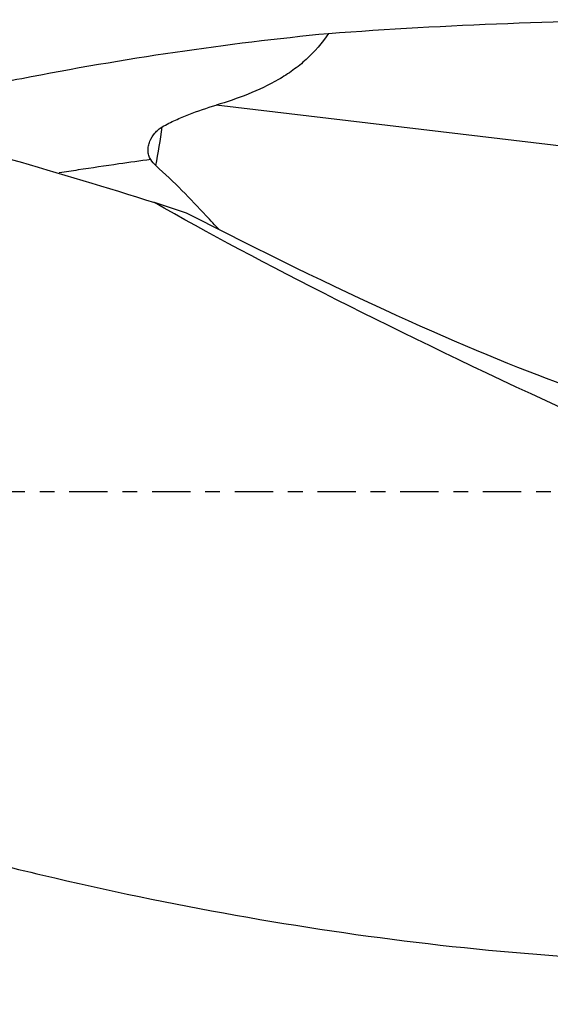
# Model space of a CAD drawing. Units: millimetres. Extents: x -87 to 112, y -81 to 25.
# Drawn here: x 51 to 66, y -15 to 14 of the extents above; entities that cross this region are included whole.
import ezdxf

# ---------------------------------------------------------------- set-up
doc = ezdxf.new("R2010")
doc.units = ezdxf.units.MM
doc.linetypes.add('CENTER', pattern=[47.5, 22, -8.5, 8.5, -8.5])
for name, color, linetype in [('1', 4, 'CONTINUOUS'), ('SK2', 7, 'CONTINUOUS'), ('SK4', 2, 'CENTER')]:
    doc.layers.add(name, color=color, linetype=linetype)
doc.styles.add('DEFAULT', font='simplex.shx')
doc.dimstyles.get("Standard").update_dxf_attribs({"dimtxt": 0.18, "dimasz": 0.18, "dimexe": 0.18, "dimexo": 0.0625, "dimgap": 0.09, "dimtad": 1, "dimzin": 0, "dimdsep": 52, "dimtxsty": 'Standard', "dimcen": 0.09, "dimadec": 0, "dimazin": 0, "dimtfac": 1, "dimtdec": 4, "dimtofl": 0, "dimtmove": 0, "dimatfit": 3, "dimfxl": 1, "dimtolj": 1, "dimtzin": 0, "dimarcsym": 0})

# ---------------------------------------------------------------- blocks, each defined once
blk = doc.blocks.new('DimnDraft3D4')
at = {"layer": 'SK2'}
for p, q in [((22, -11.5875), (22, -39.8258)), ((82, -15.5875), (82, -39.8258)), ((22, -36.6508), (82, -36.6508))]:
    blk.add_line(p, q, dxfattribs=at)
for points in [[(22, -36.6508), (26.174997, -35.725225), (26.175003, -37.576375), (22, -36.6508)], [(82, -36.6508), (77.825003, -37.576375), (77.824997, -35.725225), (82, -36.6508)]]:
    blk.add_solid(points, dxfattribs=at)
at = {"layer": 'SK2', "insert": (50.496053, -35.5258), "char_height": 4.5, "attachment_point": 7, "line_spacing_factor": 1.084337, "style": 'DEFAULT'}
blk.add_mtext('\\W01.000;\\fsimplex.shx,bigfont.shx;60 ', dxfattribs=at)

msp = doc.modelspace()

# ---------------------------------------------------------------- linework, layer by layer
at = {"layer": '1'}
msp.add_line((70.208, 9.481), (56.614, 11.095), dxfattribs=at)
at = {"layer": '1', "extrusion": (0, 0, -1)}
for centre, major_axis, ratio, start_param, end_param in [((70.573, 0), (-44.861, 0), 0.302042, 1.329211, 1.562656), ((81.248, 0), (-32.356, 13.123), 0.104287, -1.140857, -0.659671), ((53.908, 11.165), (-16.136, 8.697), 0.105568, -2.53168, -1.742831)]:
    msp.add_ellipse(centre, major_axis=major_axis, ratio=ratio, start_param=start_param, end_param=end_param, dxfattribs=at)
at = {"layer": '1'}
msp.add_ellipse((53.175, 11.266), major_axis=(-0.813, -6.852), ratio=0.287292, start_param=1.323067, end_param=1.489035, dxfattribs=at)
for points, knots in [([(24.253, 13.55), (26.236, 13.55), (28.217, 13.478), (31.565, 13.236), (32.933, 13.105), (35.672, 12.776), (37.041, 12.579), (39.778, 12.125), (41.145, 11.867), (43.198, 11.437), (43.883, 11.287), (45.253, 10.972), (45.939, 10.808), (49.364, 9.954), (52.1, 9.169), (54.842, 8.302)], [0, 0, 0, 0, 0.194726, 0.194726, 0.328938, 0.328938, 0.463151, 0.463151, 0.597363, 0.597363, 0.664469, 0.664469, 0.731575, 0.731575, 1, 1, 1, 1]), ([(46.059, 10.768), (46.248, 10.814), (46.437, 10.86), (47.36, 11.081), (48.095, 11.249), (49.564, 11.57), (50.3, 11.722), (52.503, 12.152), (53.97, 12.404), (56.905, 12.835), (58.372, 13.014), (59.84, 13.157)], [0, 0, 0, 0, 0.041151, 0.041151, 0.200959, 0.200959, 0.360767, 0.360767, 0.680384, 0.680384, 1, 1, 1, 1]), ([(59.84, 13.157), (59.654, 12.878), (59.44, 12.629), (59.079, 12.298), (58.951, 12.195), (58.684, 12.002), (58.546, 11.913), (58.124, 11.668), (57.832, 11.532), (57.232, 11.291), (56.925, 11.188), (56.614, 11.095)], [0, 0, 0, 0, 0.25, 0.25, 0.375, 0.375, 0.5, 0.5, 0.75, 0.75, 1, 1, 1, 1]), ([(55.07, 10.474), (55.193, 10.546), (55.318, 10.609), (55.572, 10.726), (55.7, 10.779), (56.088, 10.929), (56.35, 11.016), (56.614, 11.095)], [0, 0, 0, 0, 0.25, 0.25, 0.5, 0.5, 1, 1, 1, 1]), ([(54.737, 9.535), (54.713, 9.572), (54.695, 9.612), (54.669, 9.698), (54.663, 9.743), (54.66, 9.834), (54.664, 9.88), (54.681, 9.971), (54.694, 10.015), (54.746, 10.146), (54.796, 10.226), (54.888, 10.332), (54.921, 10.364), (54.992, 10.423), (55.03, 10.45), (55.07, 10.474)], [0, 0, 0, 0, 0.125, 0.125, 0.25, 0.25, 0.375, 0.375, 0.5, 0.5, 0.75, 0.75, 0.875, 0.875, 1, 1, 1, 1]), ([(54.737, 9.535), (54.433, 9.494), (53.739, 9.397), (52.864, 9.268), (52.294, 9.179), (52.114, 9.151)], [0, 0, 0, 0, 0.348184, 0.793449, 1, 1, 1, 1]), ([(56.71, 7.513), (56.583, 7.647), (56.455, 7.784), (56.102, 8.162), (55.874, 8.406), (55.396, 8.889), (55.146, 9.129), (54.884, 9.36)], [0, 0, 0, 0, 0.224136, 0.224136, 0.612068, 0.612068, 1, 1, 1, 1]), ([(24.241, -1.779), (27.945, -3.267), (31.634, -4.712), (36.26, -6.386), (37.187, -6.714), (39.038, -7.353), (39.963, -7.664), (42.737, -8.569), (44.585, -9.134), (47.36, -9.919), (48.285, -10.17), (50.138, -10.649), (51.063, -10.876), (53.835, -11.52), (55.679, -11.896), (59.363, -12.54), (61.205, -12.807), (64.892, -13.222), (66.738, -13.371), (68.591, -13.458)], [0, 0, 0, 0, 0.25, 0.25, 0.3125, 0.3125, 0.375, 0.375, 0.5, 0.5, 0.5625, 0.5625, 0.625, 0.625, 0.75, 0.75, 0.875, 0.875, 1, 1, 1, 1])]:
    msp.add_open_spline(points, degree=3, knots=knots, dxfattribs=at)
for points in [[(54.884, 9.36), (54.826, 9.41), (54.78, 9.47), (54.737, 9.535)], [(55.766, 7.998), (55.459, 8.095), (55.151, 8.196), (54.842, 8.302)]]:
    msp.add_open_spline(points, degree=3, dxfattribs=at)
at = {"layer": 'SK4', "ltscale": 0.05}
msp.add_line((82, 0), (-60, 0), dxfattribs=at)

# ---------------------------------------------------------------- dimensions: what is measured, and where the dimension line sits
at = {"layer": 'SK2', "lineweight": -3}
dim = msp.add_linear_dim(base=(82, -36.651), p1=(22, -11.588), p2=(82, -15.588), dimstyle='Standard', override={"dimtxt": 4.5, "dimasz": 4.175, "dimexe": 3.175, "dimexo": 1.5875, "dimgap": 2.25, "dimtad": 1, "dimtih": 0, "dimdec": 1, "dimzin": 8, "dimpost": '<>', "dimtxsty": 'DEFAULT', "dimsah": 1, "dimclrd": 9, "dimclre": 150, "dimclrt": 43, "dimtm": -0.005, "dimtdec": 2, "dimtofl": 1, "dimtmove": 0}, dxfattribs=at)
dim.commit()
dim.dimension.update_dxf_attribs({"geometry": 'DimnDraft3D4', "text_midpoint": (52, -36.651)})

doc.saveas('drawing.dxf')
